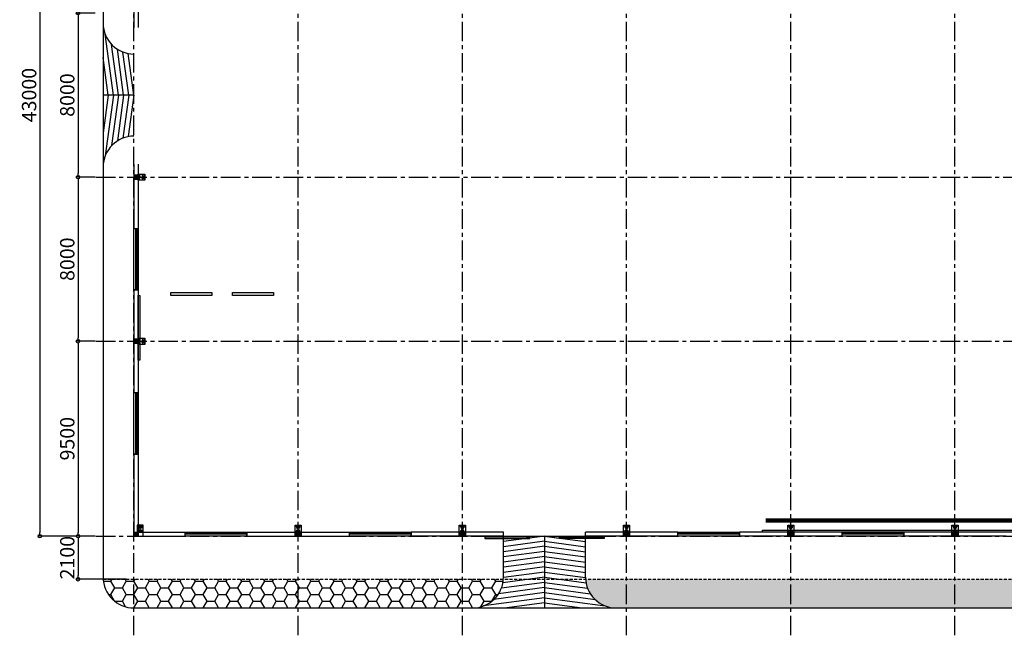
# Model space of a CAD drawing. Units: millimetres. Extents: x -20050 to 115459, y 264023 to 402275.
# Drawn here: x -20050 to 27917, y 264398 to 294407 of the extents above; entities that cross this region are included whole.
import ezdxf
from ezdxf.xclip import XClip

# ---------------------------------------------------------------- set-up
doc = ezdxf.new("R2010")
doc.units = ezdxf.units.MM
doc.header["$LTSCALE"] = 0.3
doc.header["$MEASUREMENT"] = 0
doc.header["$XCLIPFRAME"] = 0
doc.linetypes.add('CENTERX2', pattern=[101.6, 63.5, -12.7, 12.7, -12.7])
doc.linetypes.add('HIDDEN', pattern=[0.375, 0.25, -0.125])
doc.layers.get('0').update_dxf_attribs({"color": 8})
doc.layers.get('DEFPOINTS').update_dxf_attribs({"color": 8})
for name, color, linetype in [('04', 8, 'Continuous'), ('07', 8, 'Continuous'), ('08', 8, 'Continuous'), ('1', 8, 'Continuous'), ('cua', 8, 'Continuous'), ('DIM', 8, 'Continuous'), ('existing plan$0$1', 8, 'Continuous'), ('existing plan$0$Cot', 8, 'Continuous'), ('existing plan$0$cua', 8, 'Continuous'), ('existing plan$0$TUONG', 8, 'Continuous'), ('truc', 8, 'CENTERX2'), ('TUONG', 8, 'Continuous')]:
    doc.layers.add(name, color=color, linetype=linetype)
doc.styles.add('DIMVNT', font='romans.shx', dxfattribs={"width": 0.65})
doc.dimstyles.new('1-350', dxfattribs={"dimscale": 3.5, "dimtxt": 200, "dimasz": 50, "dimexe": 15, "dimexo": 10, "dimgap": 50, "dimtad": 1, "dimdec": 0, "dimzin": 0, "dimdsep": 46, "dimtxsty": 'DIMVNT', "dimblk": 'DOTBLANK', "dimcen": 0.09, "dimclrd": 1, "dimclre": 1, "dimclrt": 3, "dimadec": 0, "dimazin": 0, "dimtfac": 1, "dimtdec": 0, "dimtofl": 0, "dimtmove": 2, "dimatfit": 3, "dimldrblk": 'DOTBLANK', "dimfxl": 1, "dimtolj": 1, "dimtzin": 0, "dimarcsym": 0})
pattern_1 = [(0, (-15985.3, 265731.94), (562.5, 324.7595), [375, -750]), (120, (-15985.3, 265731.94), (-562.5, 324.7595), [375, -750]), (60, (-15985.3, 265731.94), (1e-06, 649.519), [-750, 375])]

# ---------------------------------------------------------------- blocks, each defined once
blk = doc.blocks.new('existing plan$0$A$C7C40056E')
h = blk.add_hatch(color=8)
h.paths.add_polyline_path([(-0.2, 0.1), (-0.2, 0), (0, 0), (0, 0.1)])
h.paths.add_polyline_path([(-0.2, 0.2), (-0.2, 0.1), (0, 0.1), (0, 0.2)])
at = {"color": 8}
for p, q in [((-0.535, 0.455), (-0.535, 0.155)), ((0, 0.455), (-0.535, 0.455)), ((-0.535, 0.155), (0, 0.155)), ((-0.51, 0.455), (-0.51, 0.155)), ((-0.5, 0.41), (-0.5, 0.2)), ((-0.492, 0.41), (-0.5, 0.41)), ((-0.492, 0.2), (-0.5, 0.2)), ((-0.492, 0.41), (-0.492, 0.318)), ((-0.492, 0.292), (-0.492, 0.2)), ((-0.218, 0.308), (-0.467, 0.308)), ((-0.218, 0.302), (-0.467, 0.302)), ((-0.208, 0.318), (-0.208, 0.41)), ((-0.2, 0.41), (-0.208, 0.41)), ((-0.208, 0.2), (-0.208, 0.292)), ((-0.2, 0.2), (-0.208, 0.2)), ((-0.2, 0.155), (-0.2, 0.455)), ((-0.2, 0.2), (-0.2, 0.41))]:
    blk.add_line(p, q, dxfattribs=at)
at = {"color": 8, "ltscale": 500}
blk.add_line((0, 0.2), (-0.2, 0.2), dxfattribs=at)
at = {"color": 8}
for points in [[(-0.423, 0.328), (-0.446, 0.342), (-0.446, 0.369), (-0.423, 0.382), (-0.4, 0.369), (-0.4, 0.342)], [(-0.423, 0.282), (-0.446, 0.269), (-0.446, 0.242), (-0.423, 0.228), (-0.4, 0.242), (-0.4, 0.269)], [(-0.262, 0.328), (-0.239, 0.342), (-0.239, 0.369), (-0.262, 0.382), (-0.285, 0.369), (-0.285, 0.342)], [(-0.262, 0.282), (-0.239, 0.269), (-0.239, 0.242), (-0.262, 0.228), (-0.285, 0.242), (-0.285, 0.269)], [(-0.2, 0), (-0.2, 0.2), (0, 0.2), (0, 0)]]:
    blk.add_lwpolyline(points, close=True, dxfattribs=at)
for centre, radius in [((-0.423, 0.355), 0.027), ((-0.423, 0.255), 0.027), ((-0.423, 0.355), 0.0135), ((-0.423, 0.255), 0.0135), ((-0.423, 0.355), 0.0115), ((-0.423, 0.255), 0.0115), ((-0.262, 0.355), 0.027), ((-0.262, 0.255), 0.027), ((-0.262, 0.355), 0.0135), ((-0.262, 0.255), 0.0135), ((-0.262, 0.355), 0.0115), ((-0.262, 0.255), 0.0115)]:
    blk.add_circle(centre, radius, dxfattribs=at)
for centre, radius, start, end in [((-0.469, 0.34), 0.0324, 223.6511, 272.7461), ((-0.469, 0.27), 0.0324, 87.2539, 136.3489), ((-0.218, 0.318), 0.01, 270, 0), ((-0.218, 0.292), 0.01, 0, 90)]:
    blk.add_arc(centre, radius, start, end, dxfattribs=at)
blk = doc.blocks.new('existing plan$0$A$C2824194B')
h = blk.add_hatch(color=8)
h.paths.add_polyline_path([(0, 200), (-100, 200), (-100, 0), (0, 0)])
h.paths.add_polyline_path([(100, 200), (0, 200), (0, 0), (100, 0)])
at = {"color": 8}
for p, q in [((-150, 535), (-150, 0)), ((150, 535), (-150, 535)), ((150, 510), (-150, 510)), ((-105, 492), (-105, 500)), ((105, 500), (-105, 500)), ((-13, 492), (-105, 492)), ((105, 492), (13, 492)), ((105, 492), (105, 500)), ((150, 0), (150, 535)), ((-150, 200), (150, 200)), ((-105, 200), (-105, 208)), ((-105, 208), (-13, 208)), ((-105, 200), (105, 200)), ((-3, 218), (-3, 467)), ((3, 218), (3, 467)), ((13, 208), (105, 208)), ((105, 200), (105, 208))]:
    blk.add_line(p, q, dxfattribs=at)
at = {"color": 8, "ltscale": 500}
for p, q in [((-100, 0), (-100, 200)), ((100, 0), (100, 200))]:
    blk.add_line(p, q, dxfattribs=at)
at = {"color": 8}
for points in [[(-100, 200), (100, 200), (100, 0), (-100, 0)], [(-23, 423), (-37, 446), (-64, 446), (-77, 423), (-64, 400), (-37, 400)], [(-23, 262), (-37, 239), (-64, 239), (-77, 262), (-64, 285), (-37, 285)], [(23, 423), (36, 446), (63, 446), (77, 423), (63, 400), (36, 400)], [(23, 262), (36, 239), (63, 239), (77, 262), (63, 285), (36, 285)]]:
    blk.add_lwpolyline(points, close=True, dxfattribs=at)
for centre, radius in [((-50, 423), 27), ((-50, 262), 27), ((-50, 423), 13.5), ((-50, 262), 13.5), ((-50, 423), 11.5), ((-50, 262), 11.5), ((50, 423), 27), ((50, 262), 27), ((50, 423), 13.5), ((50, 262), 13.5), ((50, 423), 11.5), ((50, 262), 11.5)]:
    blk.add_circle(centre, radius, dxfattribs=at)
for centre, radius, start, end in [((-35, 469), 32.4, 357.2539, 46.3489), ((35, 469), 32.4, 133.6511, 182.7461), ((-13, 218), 10, 270, 0), ((13, 218), 10, 180, 270)]:
    blk.add_arc(centre, radius, start, end, dxfattribs=at)
blk = doc.blocks.new('existing plan$0$A$C0B184F2D')
h = blk.add_hatch(color=8)
h.paths.add_polyline_path([(0.1, 0.1), (0.1, 0.2), (-0.1, 0.2), (-0.1, 0.1)])
h.paths.add_polyline_path([(0.1, 0), (0.1, 0.1), (-0.1, 0.1), (-0.1, 0)])
at = {"color": 8}
for p, q in [((-0.15, 0), (-0.15, -0.335)), ((0.15, 0), (-0.15, 0)), ((0.105, 0), (-0.105, 0)), ((-0.105, 0), (-0.105, -0.008)), ((0.105, 0), (0.105, -0.008)), ((0.15, -0.335), (0.15, 0)), ((-0.15, -0.31), (0.15, -0.31)), ((-0.15, -0.335), (0.15, -0.335)), ((-0.013, -0.008), (-0.105, -0.008)), ((-0.105, -0.292), (-0.013, -0.292)), ((-0.105, -0.292), (-0.105, -0.3)), ((-0.105, -0.3), (0.105, -0.3)), ((-0.003, -0.018), (-0.003, -0.267)), ((0.003, -0.018), (0.003, -0.267)), ((0.105, -0.008), (0.013, -0.008)), ((0.013, -0.292), (0.105, -0.292)), ((0.105, -0.292), (0.105, -0.3))]:
    blk.add_line(p, q, dxfattribs=at)
for points in [[(0.1, 0.2), (0.1, 0), (-0.1, 0), (-0.1, 0.2)], [(-0.023, -0.062), (-0.037, -0.039), (-0.064, -0.039), (-0.077, -0.062), (-0.064, -0.085), (-0.037, -0.085)], [(-0.023, -0.223), (-0.037, -0.246), (-0.064, -0.246), (-0.077, -0.223), (-0.064, -0.2), (-0.037, -0.2)], [(0.023, -0.062), (0.037, -0.039), (0.064, -0.039), (0.077, -0.062), (0.064, -0.085), (0.037, -0.085)], [(0.023, -0.223), (0.037, -0.246), (0.064, -0.246), (0.077, -0.223), (0.064, -0.2), (0.037, -0.2)]]:
    blk.add_lwpolyline(points, close=True, dxfattribs=at)
for centre, radius in [((-0.05, -0.062), 0.027), ((-0.05, -0.223), 0.027), ((-0.05, -0.062), 0.0135), ((-0.05, -0.223), 0.0135), ((-0.05, -0.062), 0.0115), ((-0.05, -0.223), 0.0115), ((0.05, -0.062), 0.027), ((0.05, -0.223), 0.027), ((0.05, -0.062), 0.0135), ((0.05, -0.223), 0.0135), ((0.05, -0.062), 0.0115), ((0.05, -0.223), 0.0115)]:
    blk.add_circle(centre, radius, dxfattribs=at)
for centre, radius, start, end in [((-0.013, -0.018), 0.01, 0, 90), ((-0.035, -0.269), 0.0324, 313.6511, 2.7461), ((0.013, -0.018), 0.01, 90, 180), ((0.035, -0.269), 0.0324, 177.2539, 226.3489)]:
    blk.add_arc(centre, radius, start, end, dxfattribs=at)
blk = doc.blocks.new('existing plan')
at = {"layer": 'existing plan$0$1', "color": 8, "linetype": 'Continuous'}
for p, q in [((-102019, -43000), (-102019, -43000)), ((-98019, -43000), (-98019, -43000))]:
    blk.add_line(p, q, dxfattribs=at)
for centre, start, end in [((-103519, -43000), 270, 0), ((-96519, -43000), 180, 270)]:
    blk.add_arc(centre, 1500, start, end, dxfattribs=at)
at = {"layer": 'existing plan$0$cua', "color": 8}
for p, q in [((-119919, -28750), (-119819, -28750)), ((-119919, -29500), (-119819, -29500)), ((-119919, -30250), (-119819, -30250)), ((-119919, -36750), (-119819, -36750)), ((-119919, -37500), (-119819, -37500)), ((-119919, -38250), (-119819, -38250)), ((-116769, -42901, 0), (-116769, -42801, 0)), ((-116019, -42901, 0), (-116019, -42801, 0)), ((-115269, -42901, 0), (-115269, -42801, 0)), ((-108769, -42900), (-108769, -42800)), ((-108019, -42900), (-108019, -42800)), ((-107269, -42900), (-107269, -42800)), ((-100019, -43000), (-102045, -43274)), ((-102019, -43000), (-98019, -43000)), ((-100019, -43000), (-100019, -44500)), ((-100019, -43000), (-97994, -43274)), ((-92769, -42900), (-92769, -42800)), ((-92019, -42900), (-92019, -42800)), ((-91269, -42900), (-91269, -42800)), ((-84769, -42900), (-84769, -42800)), ((-84019, -42900), (-84019, -42800)), ((-83269, -42900), (-83269, -42800))]:
    blk.add_line(p, q, dxfattribs=at)
for points in [[(-120019, -28000), (-119819, -28000), (-119819, -31000), (-120019, -31000)], [(-119919, -28000), (-119819, -28000), (-119819, -31000), (-119919, -31000)], [(-119869, -28000), (-119819, -28000), (-119819, -31000), (-119869, -31000)], [(-120019, -36000), (-119819, -36000), (-119819, -39000), (-120019, -39000)], [(-119919, -36000), (-119819, -36000), (-119819, -39000), (-119919, -39000)], [(-119869, -36000), (-119819, -36000), (-119819, -39000), (-119869, -39000)], [(-109519, -43000), (-109519, -42800), (-106519, -42800), (-106519, -43000)], [(-109519, -42900), (-109519, -42800), (-106519, -42800), (-106519, -42900)], [(-109519, -42850), (-109519, -42800), (-106519, -42800), (-106519, -42850)], [(-100731, -43107), (-100731, -43057), (-102931, -43057), (-102931, -43107)], [(-99308, -43107), (-99308, -43057), (-97108, -43057), (-97108, -43107)], [(-93519, -43000), (-93519, -42800), (-90519, -42800), (-90519, -43000)], [(-93519, -42900), (-93519, -42800), (-90519, -42800), (-90519, -42900)], [(-93519, -42850), (-93519, -42800), (-90519, -42800), (-90519, -42850)], [(-85519, -43000), (-85519, -42800), (-82519, -42800), (-82519, -43000)], [(-85519, -42900), (-85519, -42800), (-82519, -42800), (-82519, -42900)], [(-85519, -42850), (-85519, -42800), (-82519, -42800), (-82519, -42850)]]:
    blk.add_lwpolyline(points, close=True, dxfattribs=at)
at = {"layer": 'existing plan$0$cua', "color": 8, "elevation": 0}
for points in [[(-117519, -43001), (-117519, -42801), (-114519, -42801), (-114519, -43001)], [(-117519, -42901), (-117519, -42801), (-114519, -42801), (-114519, -42901)], [(-117519, -42851), (-117519, -42801), (-114519, -42801), (-114519, -42851)]]:
    blk.add_lwpolyline(points, close=True, dxfattribs=at)
at = {"layer": 'existing plan$0$TUONG', "color": 8, "linetype": 'Continuous'}
for p, q in [((-120019, -28000), (-119819, -28000)), ((-120019, -31000), (-119819, -31000)), ((-120019, -36000), (-119819, -36000)), ((-120019, -39000), (-119819, -39000)), ((-117519, -43001, 0), (-117519, -42801, 0)), ((-114519, -43001, 0), (-114519, -42801, 0)), ((-109519, -43000), (-109519, -42800)), ((-106519, -43000), (-106519, -42800)), ((-102019, -43000), (-102019, -42800)), ((-98019, -43000), (-98019, -42800)), ((-93519, -43000), (-93519, -42800)), ((-90519, -43000), (-90519, -42800)), ((-85519, -43000), (-85519, -42800)), ((-82519, -43000), (-82519, -42800))]:
    blk.add_line(p, q, dxfattribs=at)
at = {"layer": 'existing plan$0$TUONG', "color": 8, "linetype": 'Continuous', "elevation": 0}
for points in [[(-120019, -15000), (-120019, -20000)], [(-119819, -15000), (-119819, -20000)], [(-120019, -23000), (-120019, -28000)], [(-119819, -23000), (-119819, -28000)], [(-120019, -31000), (-120019, -36000)], [(-119819, -31000), (-119819, -36000)], [(-120019, -39000), (-120019, -43001), (-117519, -43001)], [(-119819, -39000), (-119819, -42801), (-117519, -42801)]]:
    blk.add_lwpolyline(points, dxfattribs=at)
at = {"layer": 'existing plan$0$TUONG', "color": 8, "linetype": 'Continuous'}
for points in [[(-114519, -42801), (-109519, -42801)], [(-114519, -43001), (-109519, -43001)], [(-102019, -42800), (-106519, -42800)], [(-102019, -43000), (-106519, -43000)], [(-93519, -42800), (-98019, -42800)], [(-93519, -43000), (-98019, -43000)], [(-85519, -42800), (-90519, -42800)], [(-85519, -43000), (-90519, -43000)], [(-77519, -42800), (-82519, -42800)], [(-77519, -43000), (-82519, -43000)]]:
    blk.add_lwpolyline(points, dxfattribs=at)
at = {"layer": 'existing plan$0$Cot', "color": 8, "linetype": 'Continuous', "extrusion": (0, 0, -1), "xscale": 1000, "yscale": 1000, "zscale": -1000, "rotation": 270}
for p in [(119819, -25500), (119819, -33500)]:
    blk.add_blockref('existing plan$0$A$C0B184F2D', p, dxfattribs=at)
at = {"layer": 'existing plan$0$Cot', "color": 8, "linetype": 'Continuous', "xscale": 1000, "yscale": 1000, "zscale": 1000, "rotation": 270}
blk.add_blockref('existing plan$0$A$C7C40056E', (-120019, -43001, 0), dxfattribs=at)
at = {"layer": 'existing plan$0$Cot', "color": 8, "linetype": 'Continuous', "xscale": -1}
for p in [(-112019, -43000, 0), (-104019, -43000), (-96019, -43000), (-88019, -43000), (-80019, -43000)]:
    blk.add_blockref('existing plan$0$A$C2824194B', p, dxfattribs=at)
blk = doc.blocks.new('_DotBlank')
at = {"color": 8, "linetype": 'ByBlock', "lineweight": -2}
blk.add_line((-0.5, 0), (-1, 0), dxfattribs=at)
blk.add_circle((0, 0), 0.5, dxfattribs=at)
blk = doc.blocks.new('*D110')
at = {"layer": 'DEFPOINTS', "color": 8, "transparency": 16777216}
for p in [(-16333, 294732, 0), (-17208, 286732), (-16333, 286732, 0)]:
    blk.add_point(p, dxfattribs=at)
at = {"layer": 'DIM', "color": 8, "lineweight": -2, "transparency": 16777216}
for p, q in [((-16368, 294732), (-17261, 294732)), ((-17208, 294557), (-17208, 286907)), ((-16368, 286732), (-17261, 286732))]:
    blk.add_line(p, q, dxfattribs=at)
at = {"layer": 'DIM', "color": 8, "lineweight": -2, "transparency": 16777216, "xscale": 175, "yscale": 175, "zscale": 175}
for p, rotation in [((-17208, 294732), 90), ((-17208, 286732), 270)]:
    blk.add_blockref('_DotBlank', p, dxfattribs=dict(at, rotation=rotation))
at = {"layer": 'DIM', "color": 8, "transparency": 16777216, "insert": (-17733, 290732), "char_height": 700, "attachment_point": 5, "rotation": 90, "style": 'DIMVNT'}
blk.add_mtext('\\A1;8000', dxfattribs=at)
blk = doc.blocks.new('*D111')
at = {"layer": 'DEFPOINTS', "color": 8, "transparency": 16777216}
for p in [(-16333, 286732, 0), (-17208, 278732), (-16333, 278732, 0)]:
    blk.add_point(p, dxfattribs=at)
at = {"layer": 'DIM', "color": 8, "lineweight": -2, "transparency": 16777216}
for p, q in [((-16368, 286732), (-17261, 286732)), ((-17208, 286557), (-17208, 278907)), ((-16368, 278732), (-17261, 278732))]:
    blk.add_line(p, q, dxfattribs=at)
at = {"layer": 'DIM', "color": 8, "lineweight": -2, "transparency": 16777216, "xscale": 175, "yscale": 175, "zscale": 175}
for p, rotation in [((-17208, 286732), 90), ((-17208, 278732), 270)]:
    blk.add_blockref('_DotBlank', p, dxfattribs=dict(at, rotation=rotation))
at = {"layer": 'DIM', "color": 8, "transparency": 16777216, "insert": (-17733, 282732), "char_height": 700, "attachment_point": 5, "rotation": 90, "style": 'DIMVNT'}
blk.add_mtext('\\A1;8000', dxfattribs=at)
blk = doc.blocks.new('*D112')
at = {"layer": 'DEFPOINTS', "color": 8, "transparency": 16777216}
for p in [(-16333, 278732, 0), (-17208, 269232), (-16333, 269232)]:
    blk.add_point(p, dxfattribs=at)
at = {"layer": 'DIM', "color": 8, "lineweight": -2, "transparency": 16777216}
for p, q in [((-16368, 278732), (-17261, 278732)), ((-17208, 278557), (-17208, 269407)), ((-16368, 269232), (-17261, 269232))]:
    blk.add_line(p, q, dxfattribs=at)
at = {"layer": 'DIM', "color": 8, "lineweight": -2, "transparency": 16777216, "xscale": 175, "yscale": 175, "zscale": 175}
for p, rotation in [((-17208, 278732), 90), ((-17208, 269232), 270)]:
    blk.add_blockref('_DotBlank', p, dxfattribs=dict(at, rotation=rotation))
at = {"layer": 'DIM', "color": 8, "transparency": 16777216, "insert": (-17733, 273982), "char_height": 700, "attachment_point": 5, "rotation": 90, "style": 'DIMVNT'}
blk.add_mtext('\\A1;9500', dxfattribs=at)
blk = doc.blocks.new('*D113')
at = {"layer": 'DEFPOINTS', "color": 0, "transparency": 16777216}
for p in [(-16333, 269232), (-17208, 267132), (-14833, 267132, 0)]:
    blk.add_point(p, dxfattribs=at)
at = {"layer": 'DIM', "color": 8, "lineweight": -2, "transparency": 16777216}
for p, q in [((-16368, 269232), (-17261, 269232)), ((-17208, 269057), (-17208, 267307)), ((-14868, 267132), (-17261, 267132))]:
    blk.add_line(p, q, dxfattribs=at)
at = {"layer": 'DIM', "color": 8, "lineweight": -2, "transparency": 16777216, "xscale": 175, "yscale": 175, "zscale": 175}
for p, rotation in [((-17208, 269232), 90), ((-17208, 267132), 270)]:
    blk.add_blockref('_DotBlank', p, dxfattribs=dict(at, rotation=rotation))
at = {"layer": 'DIM', "color": 8, "transparency": 16777216, "insert": (-17733, 268182), "char_height": 700, "attachment_point": 5, "rotation": 90, "style": 'DIMVNT'}
blk.add_mtext('\\A1;2100', dxfattribs=at)
blk = doc.blocks.new('*D114')
at = {"layer": 'DEFPOINTS', "color": 8, "transparency": 16777216}
for p in [(-16333, 312232), (-19066, 269232), (-16333, 269232)]:
    blk.add_point(p, dxfattribs=at)
at = {"layer": 'DIM', "color": 8, "lineweight": -2, "transparency": 16777216}
for p, q in [((-16368, 312232), (-19118, 312232)), ((-19066, 312057), (-19066, 269407)), ((-16368, 269232), (-19118, 269232))]:
    blk.add_line(p, q, dxfattribs=at)
at = {"layer": 'DIM', "color": 8, "lineweight": -2, "transparency": 16777216, "xscale": 175, "yscale": 175, "zscale": 175}
for p, rotation in [((-19066, 312232), 90), ((-19066, 269232), 270)]:
    blk.add_blockref('_DotBlank', p, dxfattribs=dict(at, rotation=rotation))
at = {"layer": 'DIM', "color": 8, "transparency": 16777216, "insert": (-19591, 290732), "char_height": 700, "attachment_point": 5, "rotation": 90, "style": 'DIMVNT'}
blk.add_mtext('\\A1;43000', dxfattribs=at)

msp = doc.modelspace()

# ---------------------------------------------------------------- hatches: boundary and pattern name
at = {"layer": '08'}
h = msp.add_hatch(dxfattribs=at)
h.set_pattern_fill('HONEY', color=8, scale=3000, style=0)
h.set_pattern_definition(pattern_1)
h.paths.add_polyline_path([(-6485.3, 267132.2), (-14485.3, 267132.2), (-14485.3, 265731.9), (-6485.3, 265731.9)])
edge = h.paths.add_edge_path()
edge.add_line((-14485.3, 267132.2), (-15982, 267132.2))
edge.add_arc((-14485.3, 267231.9), 1500, 183.81269, 270)
edge.add_line((-14485.3, 265731.9), (-14485.3, 267132.2))
h.paths.add_polyline_path([(1514.7, 267132.2), (-6485.3, 267132.2), (-6485.3, 265731.9), (1514.7, 265731.9)])
edge = h.paths.add_edge_path()
edge.add_line((3511.4, 267132.2), (1514.7, 267132.2))
edge.add_line((1514.7, 267132.2), (1514.7, 265731.9))
edge.add_line((1514.7, 265731.9), (2042.5, 265731.9))
edge.add_arc((2014.7, 267231.7), 1500, 271.06189, 356.19717)
h = msp.add_hatch(dxfattribs=at)
h.set_pattern_fill('HONEY', color=8, scale=3000, style=0)
h.set_pattern_definition(pattern_1)
edge = h.paths.add_edge_path()
edge.add_line((43511.4, 267132.2), (7518, 267132.2))
edge.add_arc((9014.7, 267231.9), 1500, 183.81269, 270)
edge.add_line((9014.7, 265731.9), (42014.7, 265731.9))
edge.add_arc((42014.7, 267231.9), 1500, 270, 356.18731)

# ---------------------------------------------------------------- linework, layer by layer
at = {"layer": '04', "color": 8}
msp.add_lwpolyline([(-14285.3, 280956.9), (-14195.3, 280956.9), (-14195.3, 277806.9), (-14285.3, 277806.9)], close=True, dxfattribs=at)
at = {"layer": '04', "color": 8, "linetype": 'HIDDEN', "ltscale": 3000, "const_width": 200}
msp.add_lwpolyline([(16290.5, 269994), (89074.7, 269994)], dxfattribs=at)
at = {"layer": '04', "color": 8, "elevation": 0}
msp.add_lwpolyline([(33739.7, 269432.5), (16139.7, 269432.5), (16139.7, 269522.5), (33739.7, 269522.5), (33739.7, 269432.5)], dxfattribs=at)
at = {"layer": '07', "color": 8, "linetype": 'HIDDEN', "ltscale": 2000, "elevation": 0}
msp.add_lwpolyline([(-15985.3, 267132.2), (54084.7, 267132.2)], dxfattribs=at)
at = {"layer": '08', "color": 8}
for points in [[(-12685.3, 281106.9), (-10685.3, 281106.9), (-10685.3, 280956.9), (-12685.3, 280956.9)], [(-9685.3, 281106.9), (-7685.3, 281106.9), (-7685.3, 280956.9), (-9685.3, 280956.9)]]:
    msp.add_lwpolyline(points, close=True, dxfattribs=at)
at = {"layer": '1', "color": 8}
for p, q in [((-15985.3, 312231.9, 0), (-15985.3, 267231.9, 0)), ((-14485.3, 265731.9, 0), (105514.7, 265731.9, 0))]:
    msp.add_line(p, q, dxfattribs=at)
at = {"layer": '1', "color": 8, "linetype": 'Continuous'}
for p, q in [((3514.7, 267231.7, 0), (3514.7, 269197.9, 0)), ((7514.7, 267231.7, 0), (7514.7, 269197.9, 0))]:
    msp.add_line(p, q, dxfattribs=at)
for centre, start, end in [((-14485.3, 294231.9), 180, 270), ((-14485.3, 287231.9), 90, 180), ((2014.7, 267231.7, 0), 270, 0), ((9014.7, 267231.7, 0), 180, 270)]:
    msp.add_arc(centre, 1500, start, end, dxfattribs=at)
at = {"layer": '1', "color": 8}
msp.add_arc((-14485.3, 267231.9, 0), 1500, 180, 270, dxfattribs=at)
at = {"layer": 'cua', "color": 8}
for p, q in [((-15985.3, 294231.9), (-15985.3, 287231.9)), ((-15486.2, 290731.9), (-15886.7, 293697)), ((-15238, 290731.9), (-15570.9, 293196.8)), ((-14987.1, 290731.9), (-15288.7, 292965.3)), ((-14736.2, 290731.9), (-15019.6, 292830.3)), ((-14485.3, 290731.9), (-14758.8, 292757.1)), ((-15737.1, 290731.9), (-15985.3, 292569.6)), ((-14485.3, 290731.9), (-15985.3, 290731.9)), ((-15737.1, 290731.9), (-15985.3, 288894.2)), ((-15486.2, 290731.9), (-15886.7, 287766.9)), ((-15238, 290731.9), (-15570.9, 288267.1)), ((-14987.1, 290731.9), (-15288.7, 288498.6)), ((-14736.2, 290731.9), (-15019.6, 288633.6)), ((-14485.3, 290731.9), (-14758.8, 288706.8)), ((5514.7, 269238.9, 0), (3514.7, 268968.7, 0)), ((5514.7, 269238.9, 0), (7514.7, 268968.7, 0)), ((5514.7, 269231.9), (5514.7, 265731.7, 0)), ((5514.7, 268988, 0), (3514.7, 268717.8, 0)), ((5514.7, 268737.1, 0), (3514.7, 268466.9, 0)), ((5514.7, 268988, 0), (7514.7, 268717.8, 0)), ((5514.7, 268737.1, 0), (7514.7, 268466.9, 0)), ((5514.7, 268486.2, 0), (3514.7, 268216, 0)), ((5514.7, 268235.3, 0), (3514.7, 267965.1, 0)), ((5514.7, 268486.2, 0), (7514.7, 268216, 0)), ((5514.7, 268235.3, 0), (7514.7, 267965.1, 0)), ((5514.7, 267984.4, 0), (3514.7, 267714.2, 0)), ((5514.7, 267733.5, 0), (3514.7, 267463.3, 0)), ((5514.7, 267984.4, 0), (7514.7, 267714.2, 0)), ((5514.7, 267733.5, 0), (7514.7, 267463.3, 0)), ((5514.7, 267231.7, 0), (3489.5, 266958.2, 0)), ((5514.7, 267482.6, 0), (3514.7, 267212.5, 0)), ((5514.7, 267482.6, 0), (7514.7, 267212.5, 0)), ((5514.7, 267231.7, 0), (7539.8, 266958.2, 0)), ((5514.7, 266729.9, 0), (3281.4, 266428.3, 0)), ((5514.7, 266980.8, 0), (3416.3, 266697.4, 0)), ((5514.7, 266980.8, 0), (7613.1, 266697.4, 0)), ((5514.7, 266729.9, 0), (7748, 266428.3, 0)), ((5514.7, 266230.8, 0), (2549.6, 265830.3, 0)), ((5514.7, 266479, 0), (3049.8, 266146.1, 0)), ((5514.7, 266479, 0), (7979.6, 266146.1, 0)), ((5514.7, 266230.8, 0), (8479.8, 265830.3, 0)), ((5514.7, 265979.9, 0), (3677, 265731.7, 0)), ((5514.7, 265979.9, 0), (7352.4, 265731.7, 0)), ((2014.7, 265731.7, 0), (9014.7, 265731.7, 0))]:
    msp.add_line(p, q, dxfattribs=at)
at = {"layer": 'truc', "color": 8, "ltscale": 50}
for p, q in [((-14485.3, 264398.3), (-14485.3, 318374.6)), ((-6485.3, 264398.3), (-6485.3, 318374.6)), ((1514.7, 264398.3), (1514.7, 318374.6)), ((9514.7, 264398.3), (9514.7, 318374.6)), ((17514.7, 264398.3), (17514.7, 318374.6)), ((25514.7, 264398.3), (25514.7, 318374.6))]:
    msp.add_line(p, q, dxfattribs=at)
for points in [[(-16339.2, 286731.9), (111455.4, 286731.9)], [(-16339.2, 278731.9), (111455.4, 278731.9)], [(-16339.2, 269231.9), (111455.4, 269231.9)]]:
    msp.add_lwpolyline(points, dxfattribs=at)

# ---------------------------------------------------------------- block references
at = {"layer": 'TUONG', "color": 8}
ref = msp.add_blockref('existing plan', (105534.1, 312231.9, 0), dxfattribs=at)
XClip(ref).set_block_clipping_path([(-103664.7444723426, -47545.3004301956), (-127742.4837660125, -47545.3004301956), (-127742.4837660125, -24874.7539034488), (-118891.6204902577, -24874.7539034488), (-118891.6204902577, -18210.4651481037), (-127742.4837660125, -18210.4651481037), (-127742.4837660125, -4347.1166845635), (-112750.0353446404, -4347.1166845635), (-112750.0353446404, 13036.6670248352), (-7682.244308882, 13036.6670248352), (-7682.244308882, -1277.6827045561), (-6682.244308882, -1277.6827045561), (-6682.2443088821, 13036.6670248352), (3328.9216681156, 13036.6670248352), (3328.9216681157, -4000.0000002329), (2024.9039652225, -4000.0000002329), (1044.44281834, -4000.0000002329), (994.588387766, -7000.0000002329), (2049.1268258049, -7000.0000002329), (2049.1268258049, -17699.9999999971), (-699.8330278724, -17699.9999999971), (-699.8330278724, -25300.0000000029), (2137.1617779921, -25300.0000000029), (2137.1617779921, -48197.3329935169), (-5648.526633537, -48197.3329935167), (-5648.526633537, -42542.7377031651), (-7528.526633537, -42542.7377031651), (-7528.526633537, -47545.3004301956), (-16432.0814457567, -47545.3004301956), (-16432.0814457567, -43112.8819111386), (-23664.7444723426, -43112.8819111386), (-23664.7444723426, -47545.3004301956), (-56604.3338276968, -47545.3004301956), (-56604.3338276968, -41454.9203850187), (-63506.9194254378, -41454.9203850187), (-63506.9194254378, -47545.3004301956), (-96432.0814457567, -47545.3004301956), (-96432.0814457567, -43112.8819111386), (-103664.7444723426, -43112.8819111386)])

# ---------------------------------------------------------------- dimensions: what is measured, and where the dimension line sits
at = {"layer": 'DIM', "color": 8}
for base, p1, p2, picture, middle in [((-19065.7, 269231.9, 0), (-16332.9, 312231.9, 0), (-16332.9, 269231.9, 0), '*D114', (-19590.7, 290731.9, 0)), ((-17208.3, 286731.9, 0), (-16332.9, 294731.9, 0), (-16332.9, 286731.9, 0), '*D110', (-17733.3, 290731.9, 0)), ((-17208.3, 278731.9, 0), (-16332.9, 286731.9, 0), (-16332.9, 278731.9, 0), '*D111', (-17733.3, 282731.9, 0)), ((-17208.3, 269232.2, 0), (-16332.9, 278731.9, 0), (-16332.9, 269232.2, 0), '*D112', (-17733.3, 273982.1, 0)), ((-17208.3, 267132.2, 0), (-16332.9, 269232.2, 0), (-14832.9, 267132.2, 0), '*D113', (-17733.3, 268182.2, 0))]:
    dim = msp.add_linear_dim(base=base, p1=p1, p2=p2, angle=270, dimstyle='1-350', override={"dimclrd": 8, "dimclre": 8, "dimclrt": 8}, dxfattribs=at)
    dim.commit()
    dim.dimension.update_dxf_attribs({"geometry": picture, "text_midpoint": middle})

doc.saveas('drawing.dxf')
